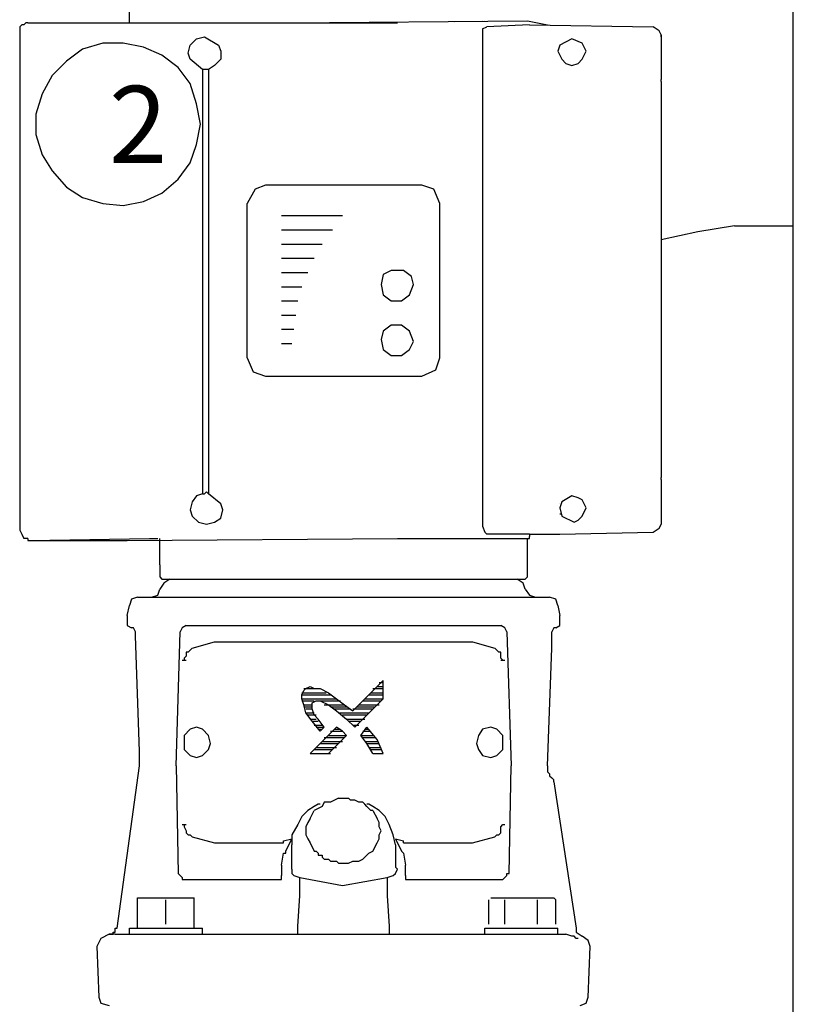
# Model space of a CAD drawing. Extents: x -1619842 to -485455, y -806957 to 32610.
# Drawn here: x -787841 to -786758, y -143932 to -142554 of the extents above; entities that cross this region are included whole.
import ezdxf

# ---------------------------------------------------------------- set-up
doc = ezdxf.new("R2010")
doc.units = 0
doc.header["$LTSCALE"] = 100
doc.header["$MEASUREMENT"] = 0
doc.styles.get("Standard").update_dxf_attribs({"font": 'txt', "bigfont": 'BIGFONT.SHX'})

msp = doc.modelspace()

# ---------------------------------------------------------------- linework, layer by layer
at = {"color": 7, "linetype": 'Continuous', "lineweight": 30}
for p, q in [((-786757.8, -144695.7), (-786757.8, -141940.9)), ((-787687.4, -142557.8), (-787684.6, -142395.8)), ((-787462.9, -142557.8), (-787130.2, -142555)), ((-787192.8, -142555), (-787192.8, -142555)), ((-787189.9, -142555), (-787189.9, -142555)), ((-787130.2, -142555), (-787130.2, -142555)), ((-787130.2, -142555), (-787101.8, -142560.6)), ((-787838.1, -142560.6), (-787841, -142563.5)), ((-787841, -142563.5), (-787841, -142566.3)), ((-787841, -142566.3), (-787841, -142569.2)), ((-787841, -142569.2), (-787841, -143132.1)), ((-787835.3, -142560.6), (-787838.1, -142560.6)), ((-787832.4, -142557.8), (-787835.3, -142560.6)), ((-787829.6, -142557.8), (-787832.4, -142557.8)), ((-787829.6, -142557.8), (-787650.5, -142557.8)), ((-787650.5, -142557.8), (-787312.2, -142557.8)), ((-787607.8, -142557.8), (-787607.8, -142557.8)), ((-787605, -142557.8), (-787605, -142557.8)), ((-787559.5, -142557.8), (-787559.5, -142557.8)), ((-787232.6, -142557.8), (-787232.6, -142557.8)), ((-787232.6, -142557.8), (-787232.6, -142557.8)), ((-787192.8, -142566.3), (-787187.1, -142563.5)), ((-787192.8, -142566.3), (-787192.8, -142574.9)), ((-787127.4, -142560.6), (-787187.1, -142563.5)), ((-787141.6, -142560.6), (-787141.6, -142560.6)), ((-787141.6, -142560.6), (-787141.6, -142560.6)), ((-787127.4, -142560.6), (-786954, -142563.5)), ((-786945.4, -142569.2), (-786954, -142563.5)), ((-786942.6, -142574.9), (-786945.4, -142569.2)), ((-786942.6, -142574.9), (-786945.4, -142569.2)), ((-787602.2, -142589.1), (-787593.6, -142580.5)), ((-787593.6, -142580.5), (-787582.3, -142577.7)), ((-787582.3, -142577.7), (-787562.4, -142589.1)), ((-787192.8, -142574.9), (-787192.8, -142574.9)), ((-787192.8, -142574.9), (-787192.8, -143132.1)), ((-787067.7, -142580.5), (-787084.7, -142589.1)), ((-787053.5, -142586.2), (-787067.7, -142580.5)), ((-786942.6, -142577.7), (-786942.6, -142574.9)), ((-786942.6, -142574.9), (-786942.6, -142637.4)), ((-786942.6, -142577.7), (-786942.6, -142626)), ((-787752.8, -142594.8), (-787775.6, -142611.8)), ((-787724.4, -142586.2), (-787752.8, -142594.8)), ((-787696, -142586.2), (-787724.4, -142586.2)), ((-787667.5, -142591.9), (-787696, -142586.2)), ((-787642, -142603.3), (-787667.5, -142591.9)), ((-787605, -142600.4), (-787602.2, -142589.1)), ((-787562.4, -142589.1), (-787559.5, -142597.6)), ((-787084.7, -142589.1), (-787087.6, -142597.6)), ((-787084.7, -142591.9), (-787084.7, -142591.9)), ((-787047.8, -142597.6), (-787053.5, -142586.2)), ((-787619.2, -142620.3), (-787642, -142603.3)), ((-787602.2, -142609), (-787605, -142600.4)), ((-787585.1, -142623.2), (-787602.2, -142609)), ((-787559.5, -142609), (-787568, -142617.5)), ((-787559.5, -142597.6), (-787559.5, -142609)), ((-787087.6, -142597.6), (-787087.6, -142597.6)), ((-787087.6, -142597.6), (-787081.9, -142609)), ((-787081.9, -142609), (-787076.2, -142614.7)), ((-787059.2, -142614.7), (-787053.5, -142609)), ((-787053.5, -142609), (-787047.8, -142597.6)), ((-787775.6, -142611.8), (-787795.5, -142631.7)), ((-787602.2, -142643.1), (-787619.2, -142620.3)), ((-787582.3, -142623.2), (-787585.1, -142623.2)), ((-787585.1, -142623.2), (-787585.1, -142623.2)), ((-787585.1, -142623.2), (-787585.1, -143132.1)), ((-787576.6, -142623.2), (-787582.3, -142623.2)), ((-787568, -142617.5), (-787576.6, -142623.2)), ((-787576.6, -142623.2), (-787576.6, -142623.2)), ((-787576.6, -142623.2), (-787576.6, -143132.1)), ((-787076.2, -142614.7), (-787067.7, -142617.5)), ((-787067.7, -142617.5), (-787059.2, -142614.7)), ((-787795.5, -142631.7), (-787809.7, -142657.3)), ((-786942.6, -142640.2), (-786942.6, -142637.4)), ((-787593.6, -142671.5), (-787602.2, -142643.1)), ((-786942.6, -142640.2), (-786942.6, -143132.1)), ((-787809.7, -142657.3), (-787818.2, -142685.7)), ((-787587.9, -142699.9), (-787593.6, -142671.5)), ((-787818.2, -142685.7), (-787818.2, -142714.2)), ((-787593.6, -142728.4), (-787587.9, -142699.9)), ((-787818.2, -142714.2), (-787809.7, -142742.6)), ((-787602.2, -142754), (-787593.6, -142728.4)), ((-787809.7, -142742.6), (-787795.5, -142765.3)), ((-787619.2, -142776.7), (-787602.2, -142754)), ((-787795.5, -142765.3), (-787775.6, -142788.1)), ((-787775.6, -142788.1), (-787752.8, -142802.3)), ((-787642, -142796.6), (-787619.2, -142776.7)), ((-787497, -142785.2), (-787511.2, -142790.9)), ((-787406, -142785.2), (-787497, -142785.2)), ((-787369, -142785.2), (-787462.9, -142785.2)), ((-787312.2, -142785.2), (-787406, -142785.2)), ((-787278.1, -142785.2), (-787369, -142785.2)), ((-787261, -142790.9), (-787278.1, -142785.2)), ((-787752.8, -142802.3), (-787724.4, -142810.8)), ((-787667.5, -142808), (-787642, -142796.6)), ((-787511.2, -142790.9), (-787522.6, -142810.8)), ((-787252.5, -142810.8), (-787261, -142790.9)), ((-787724.4, -142810.8), (-787696, -142813.7)), ((-787696, -142813.7), (-787667.5, -142808)), ((-787522.6, -143026.9), (-787522.6, -142810.8)), ((-787252.5, -143026.9), (-787252.5, -142810.8)), ((-787474.2, -142827.9), (-787388.9, -142827.9)), ((-786840.3, -142842.1), (-786891.4, -142850.6)), ((-786840.3, -142842.1), (-786757.8, -142842.1)), ((-787474.2, -142847.8), (-787403.2, -142847.8)), ((-786891.4, -142850.6), (-786942.6, -142862)), ((-787474.2, -142867.7), (-787417.4, -142867.7)), ((-787474.2, -142887.6), (-787428.7, -142887.6)), ((-787474.2, -142907.5), (-787437.3, -142907.5)), ((-787332.1, -142910.3), (-787334.9, -142924.5)), ((-787320.7, -142904.6), (-787332.1, -142910.3)), ((-787303.7, -142904.6), (-787320.7, -142904.6)), ((-787292.3, -142913.2), (-787303.7, -142904.6)), ((-787289.4, -142924.5), (-787292.3, -142913.2)), ((-787474.2, -142927.4), (-787445.8, -142927.4)), ((-787334.9, -142924.5), (-787332.1, -142938.7)), ((-787295.1, -142938.7), (-787289.4, -142924.5)), ((-787332.1, -142938.7), (-787320.7, -142947.3)), ((-787306.5, -142947.3), (-787295.1, -142938.7)), ((-787474.2, -142947.3), (-787451.5, -142947.3)), ((-787320.7, -142947.3), (-787306.5, -142947.3)), ((-787474.2, -142967.2), (-787454.3, -142967.2)), ((-787320.7, -142981.4), (-787332.1, -142989.9)), ((-787306.5, -142981.4), (-787320.7, -142981.4)), ((-787295.1, -142989.9), (-787306.5, -142981.4)), ((-787474.2, -142987.1), (-787457.2, -142987.1)), ((-787332.1, -142989.9), (-787334.9, -143001.3)), ((-787289.4, -143004.1), (-787295.1, -142989.9)), ((-787474.2, -143007), (-787460, -143007)), ((-787334.9, -143001.3), (-787332.1, -143015.5)), ((-787295.1, -143015.5), (-787289.4, -143004.1)), ((-787332.1, -143015.5), (-787320.7, -143024)), ((-787320.7, -143024), (-787306.5, -143024)), ((-787306.5, -143024), (-787295.1, -143015.5)), ((-787522.6, -143026.9), (-787514, -143046.8)), ((-787258.2, -143043.9), (-787252.5, -143026.9)), ((-787514, -143046.8), (-787497, -143052.5)), ((-787278.1, -143052.5), (-787258.2, -143043.9)), ((-787497, -143052.5), (-787406, -143052.5)), ((-787462.9, -143052.5), (-787369, -143052.5)), ((-787406, -143052.5), (-787312.2, -143052.5)), ((-787369, -143052.5), (-787278.1, -143052.5)), ((-787841, -143132.1), (-787841, -143166.2)), ((-787585.1, -143132.1), (-787585.1, -143217.4)), ((-787576.6, -143132.1), (-787576.6, -143217.4)), ((-787192.8, -143132.1), (-787192.8, -143262.8)), ((-787192.8, -143132.1), (-787192.8, -143262.8)), ((-786942.6, -143132.1), (-786942.6, -143163.3)), ((-786942.6, -143132.1), (-786942.6, -143163.3)), ((-787841, -143166.2), (-787841, -143268.5)), ((-786942.6, -143163.3), (-786942.6, -143194.6)), ((-786942.6, -143163.3), (-786942.6, -143194.6)), ((-786942.6, -143197.5), (-786942.6, -143194.6)), ((-786942.6, -143197.5), (-786942.6, -143260)), ((-787585.1, -143217.4), (-787593.6, -143220.2)), ((-787585.1, -143217.4), (-787582.3, -143217.4)), ((-787579.4, -143214.5), (-787582.3, -143217.4)), ((-787576.6, -143217.4), (-787579.4, -143214.5)), ((-787559.5, -143231.6), (-787576.6, -143217.4)), ((-787576.6, -143217.4), (-787576.6, -143217.4)), ((-787576.6, -143217.4), (-787576.6, -143217.4)), ((-786942.6, -143208.8), (-786942.6, -143260)), ((-787599.3, -143228.7), (-787602.2, -143240.1)), ((-787593.6, -143220.2), (-787599.3, -143228.7)), ((-787081.9, -143228.7), (-787084.7, -143237.3)), ((-787067.7, -143220.2), (-787081.9, -143228.7)), ((-787059.2, -143223), (-787067.7, -143220.2)), ((-787053.5, -143225.9), (-787059.2, -143223)), ((-787047.8, -143237.3), (-787053.5, -143225.9)), ((-787602.2, -143240.1), (-787599.3, -143248.6)), ((-787556.7, -143240.1), (-787559.5, -143231.6)), ((-787559.5, -143251.5), (-787556.7, -143240.1)), ((-787084.7, -143231.6), (-787084.7, -143231.6)), ((-787084.7, -143237.3), (-787084.7, -143237.3)), ((-787084.7, -143237.3), (-787081.9, -143248.6)), ((-787053.5, -143248.6), (-787047.8, -143237.3)), ((-787599.3, -143248.6), (-787590.8, -143257.2)), ((-787590.8, -143257.2), (-787579.4, -143260)), ((-787579.4, -143260), (-787568, -143257.2)), ((-787568, -143257.2), (-787559.5, -143251.5)), ((-787081.9, -143245.8), (-787084.7, -143245.8)), ((-787081.9, -143248.6), (-787064.8, -143257.2)), ((-787064.8, -143257.2), (-787059.2, -143254.3)), ((-787059.2, -143254.3), (-787053.5, -143248.6)), ((-787841, -143268.5), (-787838.1, -143274.2)), ((-787192.8, -143262.8), (-787189.9, -143271.4)), ((-787192.8, -143262.8), (-787192.8, -143262.8)), ((-787189.9, -143271.4), (-787187.1, -143274.2)), ((-787084.7, -143274.2), (-786954, -143271.4)), ((-786954, -143271.4), (-786945.4, -143265.7)), ((-786945.4, -143265.7), (-786942.6, -143260)), ((-786942.6, -143260), (-786945.4, -143265.7)), ((-786942.6, -143260), (-786942.6, -143260)), ((-787838.1, -143274.2), (-787835.3, -143279.9)), ((-787832.4, -143279.9), (-787835.3, -143279.9)), ((-787835.3, -143279.9), (-787835.3, -143279.9)), ((-787829.6, -143279.9), (-787832.4, -143279.9)), ((-787832.4, -143279.9), (-787832.4, -143279.9)), ((-787829.6, -143279.9), (-787829.6, -143279.9)), ((-787829.6, -143279.9), (-787829.6, -143282.7)), ((-787829.6, -143282.7), (-787829.6, -143282.7)), ((-787829.6, -143282.7), (-787829.6, -143282.7)), ((-787829.6, -143282.7), (-787826.7, -143282.7)), ((-787826.7, -143282.7), (-787659, -143279.9)), ((-787826.7, -143282.7), (-787690.3, -143282.7)), ((-787826.7, -143282.7), (-787826.7, -143282.7)), ((-787690.3, -143282.7), (-787312.2, -143279.9)), ((-787659, -143279.9), (-787656.2, -143279.9)), ((-787659, -143279.9), (-787659, -143279.9)), ((-787656.2, -143279.9), (-787653.3, -143279.9)), ((-787653.3, -143279.9), (-787653.3, -143279.9)), ((-787653.3, -143279.9), (-787650.5, -143279.9)), ((-787650.5, -143279.9), (-787647.6, -143279.9)), ((-787647.6, -143279.9), (-787647.6, -143279.9)), ((-787647.6, -143279.9), (-787647.6, -143279.9)), ((-787644.8, -143297), (-787644.8, -143279.9)), ((-787312.2, -143279.9), (-787130.2, -143279.9)), ((-787127.4, -143274.2), (-787187.1, -143274.2)), ((-787138.8, -143274.2), (-787138.8, -143274.2)), ((-787135.9, -143274.2), (-787138.8, -143274.2)), ((-787130.2, -143274.2), (-787135.9, -143274.2)), ((-787135.9, -143279.9), (-787135.9, -143279.9)), ((-787130.2, -143314), (-787130.2, -143279.9)), ((-787130.2, -143279.9), (-787127.4, -143279.9)), ((-787127.4, -143274.2), (-787084.7, -143274.2)), ((-787127.4, -143274.2), (-787127.4, -143277.1)), ((-787127.4, -143279.9), (-787127.4, -143277.1)), ((-787127.4, -143279.9), (-787127.4, -143279.9)), ((-787644.8, -143314), (-787644.8, -143297)), ((-787644.8, -143316.9), (-787644.8, -143314)), ((-787130.2, -143333.9), (-787130.2, -143314)), ((-787644.8, -143316.9), (-787644.8, -143333.9)), ((-787644.8, -143316.9), (-787644.8, -143316.9)), ((-787644.8, -143333.9), (-787642, -143336.8)), ((-787642, -143336.8), (-787585.1, -143336.8)), ((-787630.6, -143336.8), (-787639.1, -143342.4)), ((-787585.1, -143336.8), (-787585.1, -143336.8)), ((-787585.1, -143336.8), (-787551, -143336.8)), ((-787551, -143336.8), (-787226.9, -143336.8)), ((-787226.9, -143336.8), (-787189.9, -143336.8)), ((-787189.9, -143336.8), (-787133.1, -143336.8)), ((-787135.9, -143342.4), (-787144.4, -143336.8)), ((-787133.1, -143336.8), (-787130.2, -143333.9)), ((-787647.6, -143359.5), (-787644.8, -143351)), ((-787639.1, -143342.4), (-787644.8, -143351)), ((-787133.1, -143351), (-787135.9, -143342.4)), ((-787133.1, -143351), (-787127.4, -143359.5)), ((-787684.6, -143365.2), (-787687.4, -143373.7)), ((-787676.1, -143362.3), (-787684.6, -143365.2)), ((-787676.1, -143362.3), (-787388.9, -143362.3)), ((-787656.2, -143362.3), (-787647.6, -143359.5)), ((-787388.9, -143362.3), (-787099, -143362.3)), ((-787127.4, -143359.5), (-787118.9, -143362.3)), ((-787090.4, -143365.2), (-787099, -143362.3)), ((-787087.6, -143373.7), (-787090.4, -143365.2)), ((-787690.3, -143387.9), (-787687.4, -143373.7)), ((-787087.6, -143373.7), (-787084.7, -143387.9)), ((-787690.3, -143387.9), (-787690.3, -143396.5)), ((-787690.3, -143396.5), (-787690.3, -143402.1)), ((-787084.7, -143396.5), (-787084.7, -143387.9)), ((-787084.7, -143402.1), (-787084.7, -143396.5)), ((-787690.3, -143402.1), (-787684.6, -143405)), ((-787681.8, -143405), (-787684.6, -143405)), ((-787678.9, -143410.7), (-787681.8, -143405)), ((-787613.5, -143405), (-787616.4, -143410.7)), ((-787607.8, -143402.1), (-787613.5, -143405)), ((-787607.8, -143402.1), (-787388.9, -143402.1)), ((-787388.9, -143402.1), (-787167.2, -143402.1)), ((-787161.5, -143405), (-787167.2, -143402.1)), ((-787158.7, -143410.7), (-787161.5, -143405)), ((-787093.3, -143405), (-787096.1, -143410.7)), ((-787090.4, -143405), (-787093.3, -143405)), ((-787090.4, -143405), (-787084.7, -143402.1)), ((-787678.9, -143416.4), (-787678.9, -143410.7)), ((-787673.2, -143578.4), (-787678.9, -143416.4)), ((-787622.1, -143598.3), (-787616.4, -143410.7)), ((-787158.7, -143410.7), (-787153, -143598.3)), ((-787096.1, -143416.4), (-787096.1, -143410.7)), ((-787096.1, -143433.4), (-787096.1, -143416.4)), ((-787602.2, -143436.3), (-787605, -143439.1)), ((-787599.3, -143433.4), (-787602.2, -143436.3)), ((-787599.3, -143433.4), (-787568, -143424.9)), ((-787568, -143424.9), (-787556.7, -143424.9)), ((-787568, -143424.9), (-787568, -143424.9)), ((-787556.7, -143424.9), (-787551, -143424.9)), ((-787551, -143424.9), (-787388.9, -143424.9)), ((-787388.9, -143424.9), (-787224, -143424.9)), ((-787224, -143424.9), (-787218.4, -143424.9)), ((-787218.4, -143424.9), (-787207, -143424.9)), ((-787207, -143424.9), (-787207, -143424.9)), ((-787207, -143424.9), (-787175.7, -143433.4)), ((-787172.9, -143436.3), (-787175.7, -143433.4)), ((-787170, -143439.1), (-787172.9, -143436.3)), ((-787101.8, -143598.3), (-787096.1, -143433.4)), ((-787613.5, -143450.5), (-787613.5, -143450.5)), ((-787613.5, -143450.5), (-787607.8, -143450.5)), ((-787607.8, -143444.8), (-787610.7, -143447.6)), ((-787610.7, -143447.6), (-787610.7, -143450.5)), ((-787605, -143439.1), (-787607.8, -143439.1)), ((-787607.8, -143439.1), (-787607.8, -143444.8)), ((-787167.2, -143439.1), (-787170, -143439.1)), ((-787167.2, -143444.8), (-787167.2, -143439.1)), ((-787167.2, -143447.6), (-787167.2, -143444.8)), ((-787164.3, -143450.5), (-787167.2, -143447.6)), ((-787167.2, -143450.5), (-787161.5, -143450.5)), ((-787161.5, -143450.5), (-787161.5, -143450.5)), ((-787374.7, -143521.5), (-787332.1, -143478.9)), ((-787332.1, -143504.5), (-787332.1, -143478.9)), ((-787332.1, -143478.9), (-787332.1, -143478.9)), ((-787445.8, -143498.8), (-787443, -143493.1)), ((-787443, -143493.1), (-787440.1, -143490.3)), ((-787443, -143490.3), (-787420.2, -143490.3)), ((-787440.1, -143490.3), (-787434.4, -143487.4)), ((-787434.4, -143487.4), (-787428.7, -143490.3)), ((-787428.7, -143490.3), (-787420.2, -143490.3)), ((-787420.2, -143490.3), (-787408.8, -143496)), ((-787346.3, -143490.3), (-787332.1, -143490.3)), ((-787340.6, -143487.4), (-787332.1, -143487.4)), ((-787337.8, -143481.7), (-787332.1, -143481.7)), ((-787445.8, -143496), (-787411.7, -143496)), ((-787445.8, -143504.5), (-787445.8, -143498.8)), ((-787445.8, -143498.8), (-787406, -143498.8)), ((-787443, -143513), (-787445.8, -143504.5)), ((-787445.8, -143504.5), (-787397.5, -143504.5)), ((-787408.8, -143496), (-787397.5, -143504.5)), ((-787397.5, -143504.5), (-787386.1, -143513)), ((-787371.9, -143544.3), (-787332.1, -143504.5)), ((-787357.7, -143504.5), (-787332.1, -143504.5)), ((-787352, -143498.8), (-787332.1, -143498.8)), ((-787349.1, -143496), (-787332.1, -143496)), ((-787445.8, -143507.3), (-787428.7, -143507.3)), ((-787440.1, -143524.4), (-787443, -143513)), ((-787443, -143513), (-787431.6, -143513)), ((-787443, -143515.9), (-787431.6, -143515.9)), ((-787440.1, -143518.7), (-787431.6, -143518.7)), ((-787431.6, -143510.2), (-787425.9, -143507.3)), ((-787431.6, -143513), (-787431.6, -143510.2)), ((-787431.6, -143518.7), (-787431.6, -143513)), ((-787428.7, -143527.2), (-787431.6, -143518.7)), ((-787425.9, -143507.3), (-787420.2, -143507.3)), ((-787423.1, -143507.3), (-787391.8, -143507.3)), ((-787420.2, -143507.3), (-787408.8, -143513)), ((-787414.5, -143513), (-787386.1, -143513)), ((-787408.8, -143513), (-787397.5, -143521.5)), ((-787406, -143515.9), (-787383.3, -143515.9)), ((-787400.3, -143518.7), (-787377.6, -143518.7)), ((-787386.1, -143513), (-787374.7, -143521.5)), ((-787374.7, -143518.7), (-787346.3, -143518.7)), ((-787369, -143515.9), (-787343.5, -143515.9)), ((-787366.2, -143513), (-787337.8, -143513)), ((-787360.5, -143507.3), (-787334.9, -143507.3)), ((-787431.6, -143535.8), (-787440.1, -143524.4)), ((-787440.1, -143524.4), (-787428.7, -143524.4)), ((-787437.3, -143527.2), (-787425.9, -143527.2)), ((-787434.4, -143532.9), (-787425.9, -143532.9)), ((-787423.1, -143532.9), (-787428.7, -143527.2)), ((-787414.5, -143544.3), (-787423.1, -143532.9)), ((-787397.5, -143521.5), (-787383.3, -143532.9)), ((-787394.6, -143524.4), (-787352, -143524.4)), ((-787388.9, -143527.2), (-787354.8, -143527.2)), ((-787383.3, -143532.9), (-787371.9, -143544.3)), ((-787383.3, -143532.9), (-787357.7, -143532.9)), ((-787602.2, -143547.1), (-787610.7, -143555.7)), ((-787593.6, -143544.3), (-787602.2, -143547.1)), ((-787585.1, -143547.1), (-787593.6, -143544.3)), ((-787576.6, -143555.7), (-787585.1, -143547.1)), ((-787434.4, -143581.2), (-787397.5, -143544.3)), ((-787420.2, -143550), (-787431.6, -143535.8)), ((-787431.6, -143535.8), (-787423.1, -143535.8)), ((-787428.7, -143541.4), (-787417.4, -143541.4)), ((-787425.9, -143544.3), (-787414.5, -143544.3)), ((-787423.1, -143547.1), (-787417.4, -143547.1)), ((-787420.2, -143550), (-787414.5, -143544.3)), ((-787400.3, -143547.1), (-787391.8, -143547.1)), ((-787388.9, -143550), (-787397.5, -143544.3)), ((-787380.4, -143535.8), (-787363.4, -143535.8)), ((-787374.7, -143541.4), (-787366.2, -143541.4)), ((-787371.9, -143544.3), (-787371.9, -143544.3)), ((-787371.9, -143544.3), (-787371.9, -143544.3)), ((-787371.9, -143544.3), (-787371.9, -143544.3)), ((-787363.4, -143555.7), (-787354.8, -143544.3)), ((-787357.7, -143547.1), (-787352, -143547.1)), ((-787340.6, -143561.3), (-787354.8, -143544.3)), ((-787192.8, -143547.1), (-787198.5, -143555.7)), ((-787181.4, -143544.3), (-787192.8, -143547.1)), ((-787172.9, -143547.1), (-787181.4, -143544.3)), ((-787164.3, -143555.7), (-787172.9, -143547.1)), ((-787610.7, -143555.7), (-787610.7, -143567)), ((-787573.7, -143567), (-787576.6, -143555.7)), ((-787414.5, -143558.5), (-787386.1, -143558.5)), ((-787408.8, -143581.2), (-787383.3, -143555.7)), ((-787408.8, -143555.7), (-787383.3, -143555.7)), ((-787406, -143550), (-787388.9, -143550)), ((-787383.3, -143555.7), (-787388.9, -143550)), ((-787354.8, -143567), (-787363.4, -143555.7)), ((-787363.4, -143555.7), (-787346.3, -143555.7)), ((-787360.5, -143550), (-787349.1, -143550)), ((-787360.5, -143558.5), (-787343.5, -143558.5)), ((-787332.1, -143581.2), (-787340.6, -143561.3)), ((-787198.5, -143555.7), (-787201.3, -143567)), ((-787164.3, -143567), (-787164.3, -143555.7)), ((-787610.7, -143567), (-787610.7, -143575.6)), ((-787610.7, -143575.6), (-787602.2, -143584.1)), ((-787585.1, -143584.1), (-787576.6, -143575.6)), ((-787576.6, -143575.6), (-787573.7, -143567)), ((-787428.7, -143575.6), (-787403.2, -143575.6)), ((-787425.9, -143572.7), (-787397.5, -143572.7)), ((-787420.2, -143567), (-787394.6, -143567)), ((-787417.4, -143564.2), (-787388.9, -143564.2)), ((-787357.7, -143564.2), (-787340.6, -143564.2)), ((-787346.3, -143581.2), (-787354.8, -143567)), ((-787354.8, -143567), (-787337.8, -143567)), ((-787352, -143572.7), (-787334.9, -143572.7)), ((-787349.1, -143575.6), (-787334.9, -143575.6)), ((-787201.3, -143567), (-787198.5, -143575.6)), ((-787198.5, -143575.6), (-787192.8, -143584.1)), ((-787172.9, -143584.1), (-787164.3, -143575.6)), ((-787164.3, -143575.6), (-787164.3, -143567)), ((-787673.2, -143598.3), (-787673.2, -143578.4)), ((-787602.2, -143584.1), (-787593.6, -143586.9)), ((-787593.6, -143586.9), (-787585.1, -143584.1)), ((-787434.4, -143581.2), (-787408.8, -143581.2)), ((-787434.4, -143581.2), (-787406, -143581.2)), ((-787346.3, -143581.2), (-787332.1, -143581.2)), ((-787346.3, -143581.2), (-787332.1, -143581.2)), ((-787192.8, -143584.1), (-787181.4, -143586.9)), ((-787181.4, -143586.9), (-787172.9, -143584.1)), ((-787704.5, -143825.7), (-787673.2, -143598.3)), ((-787622.1, -143598.3), (-787619.2, -143749)), ((-787155.8, -143749), (-787153, -143598.3)), ((-787101.8, -143598.3), (-787101.8, -143606.8)), ((-787101.8, -143598.3), (-787101.8, -143606.8)), ((-787101.8, -143606.8), (-787099, -143609.7)), ((-787101.8, -143606.8), (-787099, -143609.7)), ((-787099, -143609.7), (-787099, -143609.7)), ((-787099, -143609.7), (-787099, -143612.5)), ((-787099, -143612.5), (-787099, -143612.5)), ((-787099, -143612.5), (-787096.1, -143615.4)), ((-787096.1, -143615.4), (-787096.1, -143615.4)), ((-787093.3, -143618.2), (-787096.1, -143615.4)), ((-787093.3, -143621), (-787093.3, -143618.2)), ((-787093.3, -143621), (-787062, -143825.7)), ((-787394.6, -143643.8), (-787400.3, -143646.6)), ((-787394.6, -143643.8), (-787380.4, -143643.8)), ((-787388.9, -143643.8), (-787388.9, -143643.8)), ((-787388.9, -143643.8), (-787388.9, -143643.8)), ((-787377.6, -143646.6), (-787380.4, -143643.8)), ((-787428.7, -143655.2), (-787437.3, -143660.8)), ((-787423.1, -143652.3), (-787428.7, -143655.2)), ((-787423.1, -143658), (-787428.7, -143660.8)), ((-787420.2, -143652.3), (-787423.1, -143652.3)), ((-787417.4, -143655.2), (-787423.1, -143658)), ((-787414.5, -143649.5), (-787417.4, -143655.2)), ((-787406, -143649.5), (-787414.5, -143649.5)), ((-787400.3, -143646.6), (-787406, -143649.5)), ((-787374.7, -143646.6), (-787377.6, -143646.6)), ((-787371.9, -143646.6), (-787374.7, -143646.6)), ((-787366.2, -143649.5), (-787371.9, -143646.6)), ((-787363.4, -143649.5), (-787366.2, -143649.5)), ((-787360.5, -143649.5), (-787363.4, -143649.5)), ((-787357.7, -143652.3), (-787360.5, -143649.5)), ((-787354.8, -143655.2), (-787357.7, -143652.3)), ((-787352, -143652.3), (-787354.8, -143652.3)), ((-787352, -143658), (-787354.8, -143655.2)), ((-787354.8, -143655.2), (-787354.8, -143655.2)), ((-787346.3, -143655.2), (-787352, -143652.3)), ((-787349.1, -143660.8), (-787352, -143658)), ((-787337.8, -143660.8), (-787346.3, -143655.2)), ((-787445.8, -143669.4), (-787451.5, -143680.7)), ((-787437.3, -143660.8), (-787445.8, -143669.4)), ((-787434.4, -143672.2), (-787437.3, -143677.9)), ((-787434.4, -143672.2), (-787428.7, -143660.8)), ((-787346.3, -143660.8), (-787349.1, -143660.8)), ((-787346.3, -143660.8), (-787340.6, -143672.2)), ((-787337.8, -143677.9), (-787340.6, -143672.2)), ((-787329.2, -143669.4), (-787337.8, -143660.8)), ((-787323.6, -143680.7), (-787329.2, -143669.4)), ((-787613.5, -143680.7), (-787613.5, -143680.7)), ((-787613.5, -143680.7), (-787607.8, -143680.7)), ((-787610.7, -143680.7), (-787610.7, -143683.6)), ((-787610.7, -143683.6), (-787607.8, -143689.3)), ((-787451.5, -143680.7), (-787460, -143695)), ((-787437.3, -143677.9), (-787440.1, -143683.6)), ((-787440.1, -143683.6), (-787440.1, -143689.3)), ((-787337.8, -143683.6), (-787337.8, -143677.9)), ((-787334.9, -143689.3), (-787337.8, -143683.6)), ((-787317.9, -143695), (-787323.6, -143680.7)), ((-787167.2, -143683.6), (-787164.3, -143680.7)), ((-787167.2, -143689.3), (-787167.2, -143683.6)), ((-787164.3, -143680.7), (-787161.5, -143680.7)), ((-787161.5, -143680.7), (-787161.5, -143680.7)), ((-787607.8, -143689.3), (-787607.8, -143692.1)), ((-787607.8, -143692.1), (-787605, -143695)), ((-787605, -143695), (-787602.2, -143695)), ((-787602.2, -143695), (-787599.3, -143697.8)), ((-787599.3, -143697.8), (-787568, -143706.3)), ((-787460, -143695), (-787460, -143709.2)), ((-787440.1, -143689.3), (-787440.1, -143695)), ((-787440.1, -143695), (-787437.3, -143700.6)), ((-787337.8, -143695), (-787334.9, -143689.3)), ((-787337.8, -143700.6), (-787337.8, -143695)), ((-787315, -143709.2), (-787317.9, -143695)), ((-787207, -143706.3), (-787175.7, -143697.8)), ((-787175.7, -143697.8), (-787172.9, -143695)), ((-787172.9, -143695), (-787170, -143695)), ((-787170, -143695), (-787167.2, -143692.1)), ((-787167.2, -143692.1), (-787167.2, -143689.3)), ((-787568, -143706.3), (-787556.7, -143706.3)), ((-787568, -143706.3), (-787568, -143706.3)), ((-787556.7, -143706.3), (-787551, -143706.3)), ((-787551, -143706.3), (-787471.4, -143706.3)), ((-787471.4, -143703.5), (-787460, -143700.6)), ((-787471.4, -143706.3), (-787471.4, -143703.5)), ((-787468.5, -143717.7), (-787460, -143700.6)), ((-787460, -143740.5), (-787460, -143709.2)), ((-787460, -143709.2), (-787460, -143709.2)), ((-787460, -143709.2), (-787460, -143709.2)), ((-787437.3, -143700.6), (-787434.4, -143706.3)), ((-787434.4, -143706.3), (-787428.7, -143717.7)), ((-787346.3, -143717.7), (-787340.6, -143706.3)), ((-787340.6, -143706.3), (-787337.8, -143700.6)), ((-787315, -143700.6), (-787306.5, -143717.7)), ((-787315, -143700.6), (-787303.7, -143703.5)), ((-787315, -143709.2), (-787315, -143740.5)), ((-787315, -143709.2), (-787315, -143709.2)), ((-787315, -143709.2), (-787315, -143709.2)), ((-787303.7, -143706.3), (-787303.7, -143703.5)), ((-787303.7, -143706.3), (-787224, -143706.3)), ((-787224, -143706.3), (-787218.4, -143706.3)), ((-787218.4, -143706.3), (-787207, -143706.3)), ((-787207, -143706.3), (-787207, -143706.3)), ((-787474.2, -143737.6), (-787471.4, -143720.6)), ((-787471.4, -143720.6), (-787468.5, -143720.6)), ((-787468.5, -143720.6), (-787468.5, -143717.7)), ((-787468.5, -143720.6), (-787468.5, -143720.6)), ((-787468.5, -143720.6), (-787468.5, -143720.6)), ((-787428.7, -143717.7), (-787425.9, -143717.7)), ((-787425.9, -143717.7), (-787423.1, -143720.6)), ((-787423.1, -143720.6), (-787423.1, -143723.4)), ((-787423.1, -143723.4), (-787417.4, -143723.4)), ((-787417.4, -143723.4), (-787417.4, -143726.2)), ((-787417.4, -143726.2), (-787414.5, -143729.1)), ((-787360.5, -143729.1), (-787354.8, -143723.4)), ((-787354.8, -143723.4), (-787352, -143720.6)), ((-787352, -143720.6), (-787346.3, -143717.7)), ((-787306.5, -143717.7), (-787303.7, -143720.6)), ((-787303.7, -143720.6), (-787300.8, -143737.6)), ((-787303.7, -143720.6), (-787303.7, -143720.6)), ((-787474.2, -143737.6), (-787474.2, -143737.6)), ((-787474.2, -143737.6), (-787474.2, -143743.3)), ((-787460, -143743.3), (-787460, -143740.5)), ((-787414.5, -143729.1), (-787408.8, -143729.1)), ((-787408.8, -143729.1), (-787406, -143731.9)), ((-787406, -143731.9), (-787403.2, -143731.9)), ((-787403.2, -143731.9), (-787400.3, -143731.9)), ((-787400.3, -143731.9), (-787397.5, -143731.9)), ((-787397.5, -143731.9), (-787394.6, -143734.8)), ((-787394.6, -143734.8), (-787380.4, -143734.8)), ((-787380.4, -143734.8), (-787374.7, -143731.9)), ((-787374.7, -143731.9), (-787366.2, -143731.9)), ((-787366.2, -143731.9), (-787360.5, -143729.1)), ((-787315, -143740.5), (-787312.2, -143743.3)), ((-787300.8, -143743.3), (-787300.8, -143737.6)), ((-787619.2, -143746.1), (-787619.2, -143749)), ((-787619.2, -143746.1), (-787619.2, -143746.1)), ((-787619.2, -143749), (-787619.2, -143749)), ((-787619.2, -143749), (-787616.4, -143751.8)), ((-787616.4, -143751.8), (-787613.5, -143754.7)), ((-787613.5, -143754.7), (-787613.5, -143757.5)), ((-787474.2, -143743.3), (-787474.2, -143746.1)), ((-787474.2, -143746.1), (-787474.2, -143749)), ((-787474.2, -143749), (-787474.2, -143751.8)), ((-787474.2, -143754.7), (-787474.2, -143751.8)), ((-787474.2, -143757.5), (-787474.2, -143754.7)), ((-787474.2, -143754.7), (-787474.2, -143754.7)), ((-787474.2, -143754.7), (-787474.2, -143754.7)), ((-787460, -143743.3), (-787460, -143749)), ((-787460, -143743.3), (-787460, -143743.3)), ((-787460, -143749), (-787457.2, -143751.8)), ((-787457.2, -143751.8), (-787448.6, -143754.7)), ((-787448.6, -143754.7), (-787388.9, -143766)), ((-787448.6, -143780.3), (-787448.6, -143754.7)), ((-787388.9, -143766), (-787326.4, -143754.7)), ((-787326.4, -143754.7), (-787317.9, -143751.8)), ((-787326.4, -143754.7), (-787326.4, -143780.3)), ((-787317.9, -143751.8), (-787315, -143749)), ((-787315, -143749), (-787312.2, -143743.3)), ((-787312.2, -143743.3), (-787312.2, -143743.3)), ((-787300.8, -143746.1), (-787300.8, -143743.3)), ((-787300.8, -143749), (-787300.8, -143746.1)), ((-787300.8, -143751.8), (-787300.8, -143749)), ((-787300.8, -143751.8), (-787300.8, -143754.7)), ((-787300.8, -143754.7), (-787300.8, -143754.7)), ((-787300.8, -143754.7), (-787300.8, -143754.7)), ((-787300.8, -143754.7), (-787300.8, -143757.5)), ((-787164.3, -143757.5), (-787161.5, -143754.7)), ((-787161.5, -143754.7), (-787158.7, -143751.8)), ((-787158.7, -143751.8), (-787158.7, -143749)), ((-787158.7, -143749), (-787155.8, -143749)), ((-787155.8, -143749), (-787155.8, -143746.1)), ((-787155.8, -143746.1), (-787155.8, -143746.1)), ((-787613.5, -143757.5), (-787610.7, -143757.5)), ((-787610.7, -143757.5), (-787607.8, -143757.5)), ((-787607.8, -143757.5), (-787607.8, -143757.5)), ((-787607.8, -143757.5), (-787599.3, -143757.5)), ((-787599.3, -143757.5), (-787479.9, -143757.5)), ((-787479.9, -143757.5), (-787477.1, -143757.5)), ((-787477.1, -143757.5), (-787477.1, -143757.5)), ((-787477.1, -143757.5), (-787474.2, -143757.5)), ((-787474.2, -143757.5), (-787474.2, -143757.5)), ((-787300.8, -143757.5), (-787300.8, -143757.5)), ((-787300.8, -143757.5), (-787300.8, -143757.5)), ((-787300.8, -143757.5), (-787298, -143757.5)), ((-787298, -143757.5), (-787295.1, -143757.5)), ((-787295.1, -143757.5), (-787175.7, -143757.5)), ((-787175.7, -143757.5), (-787167.2, -143757.5)), ((-787167.2, -143757.5), (-787164.3, -143757.5)), ((-787167.2, -143757.5), (-787167.2, -143757.5)), ((-787164.3, -143757.5), (-787164.3, -143757.5)), ((-787451.5, -143822.9), (-787448.6, -143780.3)), ((-787451.5, -143822.9), (-787448.6, -143780.3)), ((-787326.4, -143780.3), (-787323.6, -143822.9)), ((-787676.1, -143785.9), (-787676.1, -143783.1)), ((-787676.1, -143783.1), (-787656.2, -143783.1)), ((-787676.1, -143820.1), (-787676.1, -143785.9)), ((-787656.2, -143783.1), (-787616.4, -143783.1)), ((-787656.2, -143783.1), (-787656.2, -143783.1)), ((-787656.2, -143783.1), (-787656.2, -143783.1)), ((-787656.2, -143783.1), (-787656.2, -143783.1)), ((-787656.2, -143783.1), (-787656.2, -143783.1)), ((-787656.2, -143783.1), (-787656.2, -143783.1)), ((-787656.2, -143783.1), (-787656.2, -143783.1)), ((-787636.3, -143820.1), (-787636.3, -143785.9)), ((-787616.4, -143783.1), (-787596.5, -143783.1)), ((-787596.5, -143785.9), (-787596.5, -143783.1)), ((-787596.5, -143820.1), (-787596.5, -143785.9)), ((-787184.2, -143820.1), (-787184.2, -143785.9)), ((-787181.4, -143783.1), (-787178.6, -143783.1)), ((-787178.6, -143783.1), (-787172.9, -143783.1)), ((-787172.9, -143783.1), (-787138.8, -143783.1)), ((-787161.5, -143820.1), (-787161.5, -143785.9)), ((-787138.8, -143783.1), (-787104.6, -143783.1)), ((-787116, -143820.1), (-787116, -143785.9)), ((-787104.6, -143783.1), (-787101.8, -143783.1)), ((-787104.6, -143783.1), (-787104.6, -143783.1)), ((-787104.6, -143783.1), (-787104.6, -143783.1)), ((-787104.6, -143783.1), (-787104.6, -143783.1)), ((-787104.6, -143783.1), (-787104.6, -143783.1)), ((-787104.6, -143783.1), (-787104.6, -143783.1)), ((-787104.6, -143783.1), (-787104.6, -143783.1)), ((-787104.6, -143783.1), (-787099, -143783.1)), ((-787101.8, -143783.1), (-787099, -143783.1)), ((-787099, -143783.1), (-787099, -143783.1)), ((-787099, -143783.1), (-787096.1, -143783.1)), ((-787096.1, -143783.1), (-787093.3, -143783.1)), ((-787093.3, -143783.1), (-787090.4, -143785.9)), ((-787090.4, -143820.1), (-787090.4, -143785.9)), ((-787676.1, -143825.7), (-787676.1, -143820.1)), ((-787596.5, -143825.7), (-787596.5, -143820.1)), ((-787451.5, -143825.7), (-787451.5, -143822.9)), ((-787451.5, -143822.9), (-787451.5, -143822.9)), ((-787323.6, -143822.9), (-787323.6, -143825.7)), ((-787323.6, -143822.9), (-787323.6, -143822.9)), ((-787715.9, -143834.3), (-787727.2, -143840)), ((-787715.9, -143834.3), (-787713, -143834.3)), ((-787715.9, -143834.3), (-787715.9, -143834.3)), ((-787715.9, -143834.3), (-787715.9, -143834.3)), ((-787707.3, -143834.3), (-787715.9, -143834.3)), ((-787713, -143834.3), (-787710.2, -143834.3)), ((-787710.2, -143834.3), (-787710.2, -143831.4)), ((-787710.2, -143831.4), (-787707.3, -143831.4)), ((-787707.3, -143828.6), (-787707.3, -143825.7)), ((-787707.3, -143825.7), (-787704.5, -143825.7)), ((-787707.3, -143831.4), (-787707.3, -143828.6)), ((-787707.3, -143828.6), (-787707.3, -143828.6)), ((-787707.3, -143834.3), (-787687.4, -143834.3)), ((-787704.5, -143825.7), (-787704.5, -143825.7)), ((-787687.4, -143834.3), (-787687.4, -143825.7)), ((-787687.4, -143825.7), (-787636.3, -143825.7)), ((-787687.4, -143834.3), (-787087.6, -143834.3)), ((-787636.3, -143825.7), (-787585.1, -143825.7)), ((-787585.1, -143834.3), (-787585.1, -143825.7)), ((-787454.3, -143834.3), (-787451.5, -143834.3)), ((-787451.5, -143828.6), (-787451.5, -143825.7)), ((-787451.5, -143831.4), (-787451.5, -143828.6)), ((-787451.5, -143834.3), (-787451.5, -143831.4)), ((-787451.5, -143834.3), (-787451.5, -143834.3)), ((-787323.6, -143825.7), (-787323.6, -143828.6)), ((-787323.6, -143828.6), (-787323.6, -143831.4)), ((-787323.6, -143831.4), (-787323.6, -143834.3)), ((-787323.6, -143834.3), (-787323.6, -143834.3)), ((-787323.6, -143834.3), (-787320.7, -143834.3)), ((-787189.9, -143834.3), (-787189.9, -143825.7)), ((-787189.9, -143825.7), (-787087.6, -143825.7)), ((-787087.6, -143834.3), (-787087.6, -143825.7)), ((-787087.6, -143834.3), (-787076.2, -143834.3)), ((-787067.7, -143837.1), (-787076.2, -143834.3)), ((-787064.8, -143837.1), (-787067.7, -143837.1)), ((-787062, -143840), (-787064.8, -143837.1)), ((-787062, -143825.7), (-787062, -143831.4)), ((-787062, -143831.4), (-787053.5, -143837.1)), ((-787044.9, -143842.8), (-787053.5, -143837.1)), ((-787727.2, -143840), (-787732.9, -143851.3)), ((-787732.9, -143851.3), (-787730.1, -143922.4)), ((-787059.2, -143840), (-787062, -143840)), ((-787062, -143840), (-787062, -143840)), ((-787059.2, -143840), (-787059.2, -143840)), ((-787059.2, -143840), (-787059.2, -143840)), ((-787042.1, -143851.3), (-787044.9, -143842.8)), ((-787044.9, -143922.4), (-787042.1, -143851.3)), ((-787730.1, -143922.4), (-787727.2, -143930.9)), ((-787727.2, -143930.9), (-787715.9, -143933.8)), ((-787056.3, -143933.8), (-787047.8, -143930.9)), ((-787047.8, -143930.9), (-787044.9, -143922.4))]:
    msp.add_line(p, q, dxfattribs=at)

# ---------------------------------------------------------------- texts
at = {"color": 7, "lineweight": 30}
msp.add_text('2', height=107.8, dxfattribs=at).set_placement((-787715.9, -142754))

doc.saveas('drawing.dxf')
